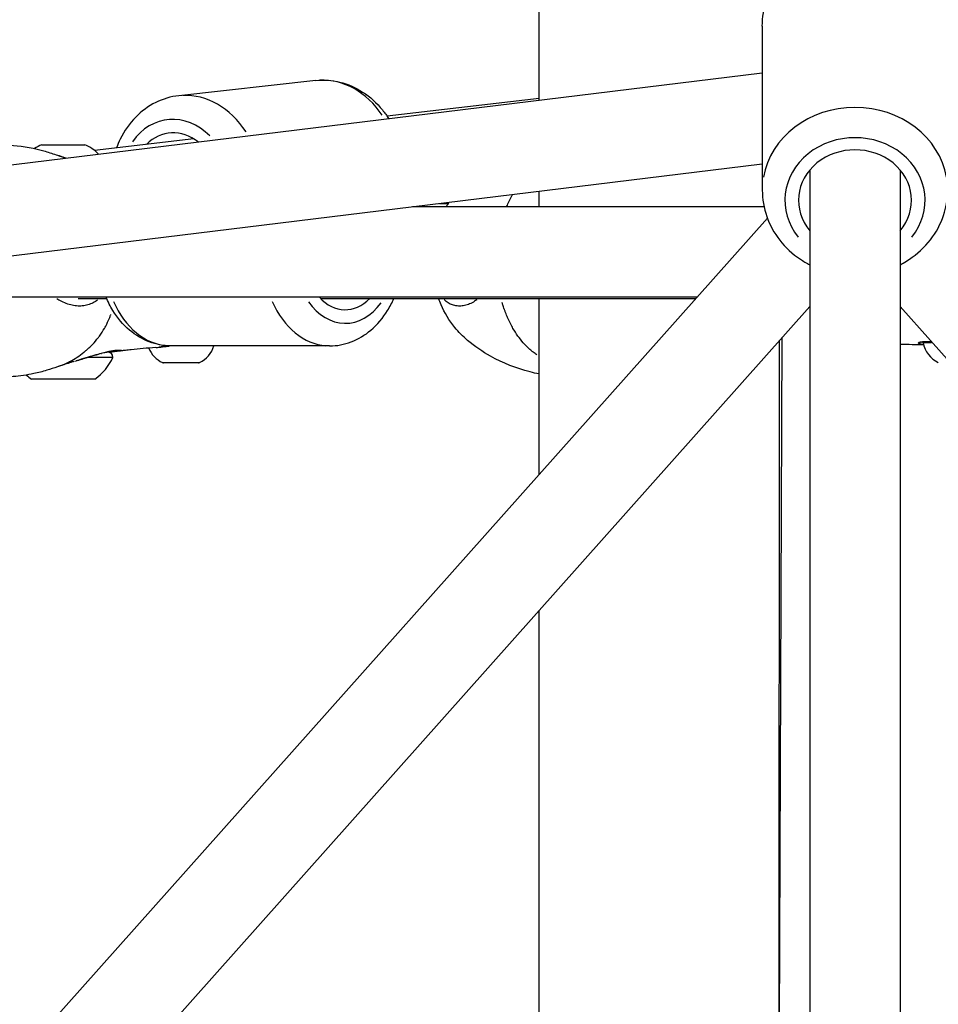
# Model space of a CAD drawing. Units: millimetres. Extents: x -769 to 30399, y 5 to 18359.
# Drawn here: x 5130 to 5333, y 14116 to 14334 of the extents above; entities that cross this region are included whole.
import ezdxf

# ---------------------------------------------------------------- set-up
doc = ezdxf.new("R2010")
doc.units = ezdxf.units.MM
doc.header["$MEASUREMENT"] = 0
doc.styles.get("Standard").update_dxf_attribs({"font": 'square721_bt_roman.ttf'})
doc.dimstyles.get("Standard").update_dxf_attribs({"dimtxt": 200, "dimasz": 100, "dimexe": 0.18, "dimexo": 0.0625, "dimgap": 40, "dimtad": 1, "dimdec": 0, "dimlfac": 0.1, "dimrnd": 5, "dimzin": 0, "dimdsep": 46, "dimtxsty": 'Standard', "dimcen": 0.09, "dimse1": 1, "dimse2": 1, "dimadec": 0, "dimazin": 0, "dimtfac": 1, "dimtdec": 0, "dimtofl": 0, "dimtmove": 0, "dimatfit": 3, "dimfxl": 1, "dimtolj": 1, "dimtzin": 0, "dimarcsym": 0})

# ---------------------------------------------------------------- blocks, each defined once
blk = doc.blocks.new('*D7')
at = {"color": 0, "lineweight": -2, "transparency": 16777216}
blk.add_line((204.89, 17732.53), (16024.2, 17732.53), dxfattribs=at)
at = {"color": 0, "transparency": 16777216}
for points in [[(204.89, 17765.87), (204.89, 17699.2), (4.89, 17732.53)], [(16024.2, 17765.87), (16024.2, 17699.2), (16224.2, 17732.53)]]:
    blk.add_solid(points, dxfattribs=at)
at = {"layer": 'Defpoints', "color": 0, "transparency": 16777216}
for p in [(16224.2, 17732.53), (4.89, 13222.27), (16224.2, 13222.27)]:
    blk.add_point(p, dxfattribs=at)
at = {"color": 0, "transparency": 16777216, "insert": (8114.55, 18063.28), "char_height": 450, "attachment_point": 5}
blk.add_mtext('\\A1;1620', dxfattribs=at)
blk = doc.blocks.new('*D8')
at = {"color": 0, "lineweight": -2, "transparency": 16777216}
blk.add_line((-121.12, 17401.58), (-121.12, 13414.64), dxfattribs=at)
at = {"color": 0, "transparency": 16777216}
for points in [[(-154.45, 17401.58), (-87.78, 17401.58), (-121.12, 17601.58)], [(-154.45, 13414.64), (-87.78, 13414.64), (-121.12, 13214.64)]]:
    blk.add_solid(points, dxfattribs=at)
at = {"layer": 'Defpoints', "color": 0, "transparency": 16777216}
for p in [(5314.52, 17601.58), (-121.12, 13214.64), (5314.55, 13214.64)]:
    blk.add_point(p, dxfattribs=at)
at = {"color": 0, "transparency": 16777216, "insert": (-451.56, 15408.11), "char_height": 450, "attachment_point": 5, "rotation": 90}
blk.add_mtext('\\A1;440', dxfattribs=at)

msp = doc.modelspace()

# ---------------------------------------------------------------- linework, layer by layer
for p, q in [((5244.7, 14316.03), (5244.7, 14660.96)), ((5294.05, 14332.39), (5294.05, 14296.11)), ((5062.12, 14293.67), (5294.05, 14322.07)), ((5195.34, 14320.39), (5165.01, 14317.02)), ((5244.7, 14316.41), (5211.08, 14312.48)), ((5134.71, 14306.15), (5144.21, 14306.15)), ((5168.34, 14307.48), (5146.38, 14304.91)), ((5064.53, 14273.81), (5294.05, 14301.92)), ((5304.55, 14300.58), (5304.55, 13855.21)), ((5324.55, 14300.58), (5324.55, 13855.21)), ((5244.7, 14292.45), (5244.7, 14295.88)), ((5222.65, 14293.18), (5224.62, 14293.16)), ((5294.44, 14292.44), (5216.7, 14292.45)), ((4822.19, 13758.8), (5295.17, 14289.94)), ((5279.59, 14272.44), (5069.97, 14272.47)), ((5142.74, 14272.18), (5149.05, 14272.18)), ((5196.38, 14272.18), (5279.36, 14272.18)), ((5244.7, 14233.26), (5244.7, 14272.18)), ((4834.19, 13742.2), (5304.55, 14270.39)), ((5145.71, 14271.06), (5145.71, 14271.06)), ((5324.55, 14270.39), (5533.69, 14035.54)), ((5297.79, 14262.81), (5297.72, 14098.44)), ((5297.76, 14091.68), (5298.43, 14263.52)), ((5329.25, 14262.58), (5329.25, 14262.58)), ((5145.71, 14261.79), (5145.71, 14261.79)), ((5151.87, 14260.52), (5151.87, 14260.52)), ((5198.37, 14261.68), (5163.26, 14261.68)), ((5331.5, 14262.37), (5329.65, 14262.37)), ((5150.46, 14259.15), (5144.86, 14259.15)), ((5149.26, 14260.35), (5149.23, 14260.35)), ((5161.46, 14258), (5169.56, 14258)), ((5169.4, 14257.95), (5161.62, 14257.95)), ((5146.46, 14254.35), (5132.46, 14254.35)), ((5244.7, 14091.73), (5244.7, 14203.18))]:
    msp.add_line(p, q)
for centre, radius, start, end in [((5137.57, 14298.68), 8, 110.9356, 123.8157), ((5141.36, 14298.68), 8, 42.5876, 69.0644), ((5330.14, 14262.45), 0.5, 163.3317, 189.7166), ((5163.93, 14263.37), 5.93, 201.4263, 244.8561), ((5167.09, 14263.37), 5.93, 295.1439, 343.4472), ((5335.49, 14263.37), 5.93, 189.7166, 244.8561), ((5139.56, 14264.17), 12, 305.1041, 335.2848), ((5149.26, 14259.15), 1.2, 0, 90), ((5161.62, 14258.45), 0.5, 244.8561, 270), ((5169.4, 14258.45), 0.5, 270, 295.1439), ((5139.36, 14264.17), 12, 228.0753, 234.8959)]:
    msp.add_arc(centre, radius, start, end)
for centre, major_axis, ratio, start_param, end_param in [((5197.61, 14300.01), (-2.26, 20.37), 0.80125, 5.292786, 6.231059), ((5167.28, 14296.64), (-2.26, 20.37), 0.80125, 5.274667, 6.230105), ((5164.3, 14296.31), (-1.71, 15.41), 0.80125, 5.490627, 7.018695), ((5314.55, 14296.11), (20.5, 0), 0.894072, 0.15708, 2.984513), ((5164.3, 14296.31), (-1.38, 12.42), 0.80125, 5.622309, 6.843063), ((5314.55, 14293.87), (-15.5, 0), 0.894072, 2.516067, 6.908711), ((5314.55, 14293.87), (-12.5, 0), 0.894072, 2.498092, 6.926686), ((5163.26, 14282.18), (0, -20.5), 0.725156, 5.260264, 6.229347), ((5198.37, 14282.18), (0, -20.5), 0.725156, 5.260481, 6.229359), ((5201.82, 14282.18), (0, -15.5), 0.725156, 5.478794, 7.064644), ((5201.82, 14282.18), (0, -12.5), 0.725156, 5.604015, 6.926686), ((5329.08, 14263.03), (0.086, -0.492), 0.946398, 5.951144, 6.26571), ((5329.66, 14262.49), (-0.076, -0.494), 0.870089, 0.104089, 0.314674), ((5147.61, 14260.99), (0.258, -0.966), 0.619172, 0.004809, 0.091376)]:
    msp.add_ellipse(centre, major_axis=major_axis, ratio=ratio, start_param=start_param, end_param=end_param)
for points, knots in [([(5294.05, 14332.39), (5294.05, 14334.36), (5294.39, 14336.33), (5295.7, 14340.08), (5296.68, 14341.85), (5299.19, 14345.06), (5300.74, 14346.48), (5304.25, 14348.83), (5306.23, 14349.75), (5310.42, 14350.98), (5312.63, 14351.28), (5317.06, 14351.22), (5319.28, 14350.86), (5323.47, 14349.49), (5325.45, 14348.5), (5328.95, 14345.97), (5330.47, 14344.45), (5332.89, 14341.05), (5333.8, 14339.18), (5334.82, 14335.65), (5335.05, 14334.02), (5335.05, 14332.39)], [4.712389, 4.712389, 4.712389, 4.712389, 5.016172, 5.016172, 5.323751, 5.323751, 5.640319, 5.640319, 5.966141, 5.966141, 6.297901, 6.297901, 6.631479, 6.631479, 6.962855, 6.962855, 7.287743, 7.287743, 7.602872, 7.602872, 7.853982, 7.853982, 7.853982, 7.853982]), ([(5195.34, 14320.39), (5197.11, 14320.58), (5198.92, 14320.46), (5202.43, 14319.59), (5204.13, 14318.84), (5207.33, 14316.76), (5208.8, 14315.41), (5210.55, 14313.25), (5211.01, 14312.62), (5211.43, 14311.95)], [1.435975, 1.435975, 1.435975, 1.435975, 1.722298, 1.722298, 2.017244, 2.017244, 2.3319, 2.3319, 2.454659, 2.454659, 2.454659, 2.454659]), ([(5165.01, 14317.02), (5163.24, 14316.82), (5161.51, 14316.3), (5158.27, 14314.69), (5156.78, 14313.58), (5154.12, 14310.85), (5152.97, 14309.2), (5151.78, 14306.79), (5151.5, 14306.14), (5151.25, 14305.48)], [4.84721, 4.84721, 4.84721, 4.84721, 5.133532, 5.133532, 5.428478, 5.428478, 5.743135, 5.743135, 5.853589, 5.853589, 5.853589, 5.853589]), ([(5124.55, 14306.14), (5125.79, 14306.14), (5127.09, 14306.11), (5130.71, 14305.83), (5133.12, 14305.41), (5136.39, 14304.46), (5137.32, 14304.16), (5138.21, 14303.85)], [0, 0, 0, 0, 0.440969, 0.440969, 1.176164, 1.176164, 1.464231, 1.464231, 1.464231, 1.464231]), ([(5138.2, 14303.85), (5138.31, 14303.81), (5138.4, 14303.78), (5138.53, 14303.74), (5138.62, 14303.71), (5138.84, 14303.64), (5138.96, 14303.59), (5139.12, 14303.55), (5139.13, 14303.54), (5139.18, 14303.53), (5139.2, 14303.52), (5139.3, 14303.49), (5139.37, 14303.46), (5139.63, 14303.38), (5139.82, 14303.32), (5140.03, 14303.25), (5140.07, 14303.23), (5140.11, 14303.22)], [0, 0, 0, 0, 0.0572305, 0.0572305, 0.1201331, 0.1201331, 0.1805356, 0.1805356, 0.1875882, 0.1875882, 0.1963775, 0.1963775, 0.2227665, 0.2227665, 0.3021454, 0.3021454, 0.3200608, 0.3200608, 0.3200608, 0.3200608]), ([(5294.05, 14296.11), (5294.05, 14294.14), (5294.39, 14292.17), (5295.7, 14288.42), (5296.68, 14286.65), (5299.19, 14283.44), (5300.74, 14282.02), (5303.14, 14280.42), (5303.83, 14280.01), (5304.55, 14279.64)], [1.570796, 1.570796, 1.570796, 1.570796, 1.87458, 1.87458, 2.182159, 2.182159, 2.498727, 2.498727, 2.62046, 2.62046, 2.62046, 2.62046]), ([(5324.55, 14279.64), (5325.48, 14280.12), (5326.37, 14280.67), (5328.95, 14282.53), (5330.47, 14284.05), (5332.89, 14287.45), (5333.8, 14289.32), (5334.82, 14292.85), (5335.05, 14294.48), (5335.05, 14296.11)], [3.662726, 3.662726, 3.662726, 3.662726, 3.821262, 3.821262, 4.146151, 4.146151, 4.461279, 4.461279, 4.712389, 4.712389, 4.712389, 4.712389]), ([(5237.57, 14292.59), (5237.64, 14292.75), (5237.71, 14292.92), (5237.78, 14293.08), (5238.05, 14293.7), (5238.34, 14294.29), (5238.66, 14294.87), (5238.69, 14294.92), (5238.72, 14294.98), (5238.75, 14295.03)], [0.27340951, 0.27340951, 0.27340951, 0.27340951, 0.28553078, 0.28553078, 0.28553078, 0.33215484, 0.33215484, 0.33215484, 0.33658119, 0.33658119, 0.33658119, 0.33658119]), ([(5147.04, 14271.84), (5146.89, 14271.73), (5146.75, 14271.63), (5146.24, 14271.31), (5145.87, 14271.12), (5145.1, 14270.81), (5144.7, 14270.69), (5143.89, 14270.54), (5143.48, 14270.5), (5142.63, 14270.5), (5142.2, 14270.54), (5141.33, 14270.69), (5140.89, 14270.8), (5140.02, 14271.09), (5139.59, 14271.27), (5138.95, 14271.6), (5138.74, 14271.71), (5138.37, 14271.92), (5138.21, 14272.02), (5138.06, 14272.12)], [0.00938642, 0.00938642, 0.00938642, 0.00938642, 0.01009531, 0.01009531, 0.01177786, 0.01177786, 0.01346042, 0.01346042, 0.01514297, 0.01514297, 0.01682552, 0.01682552, 0.01850807, 0.01850807, 0.02019063, 0.02019063, 0.0210319, 0.0210319, 0.02163753, 0.02163753, 0.02163753, 0.02163753]), ([(5163.26, 14261.68), (5161.63, 14261.68), (5160, 14261.99), (5156.9, 14263.17), (5155.42, 14264.07), (5152.69, 14266.39), (5151.45, 14267.87), (5149.87, 14270.44), (5149.36, 14271.43), (5148.93, 14272.46)], [4.712389, 4.712389, 4.712389, 4.712389, 4.981644, 4.981644, 5.264309, 5.264309, 5.577886, 5.577886, 5.75728, 5.75728, 5.75728, 5.75728]), ([(5198.37, 14261.68), (5200, 14261.68), (5201.63, 14261.99), (5204.73, 14263.17), (5206.2, 14264.07), (5208.94, 14266.39), (5210.18, 14267.87), (5211.71, 14270.36), (5212.18, 14271.25), (5212.58, 14272.18)], [1.570796, 1.570796, 1.570796, 1.570796, 1.840051, 1.840051, 2.122717, 2.122717, 2.436293, 2.436293, 2.599389, 2.599389, 2.599389, 2.599389]), ([(5244.7, 14255.48), (5244.03, 14255.61), (5243.37, 14255.76), (5239.67, 14256.69), (5236.73, 14257.87), (5232.2, 14260.4), (5230.47, 14261.55), (5227.86, 14263.78), (5226.9, 14264.74), (5224.8, 14267.29), (5223.76, 14269), (5222.81, 14271.24), (5222.64, 14271.71), (5222.48, 14272.18)], [0.926779, 0.926779, 0.926779, 0.926779, 1.141097, 1.141097, 2.135377, 2.135377, 2.768602, 2.768602, 3.172474, 3.172474, 3.75983, 3.75983, 3.912005, 3.912005, 3.912005, 3.912005]), ([(5230.89, 14271.86), (5230.74, 14271.74), (5230.58, 14271.64), (5230.07, 14271.31), (5229.7, 14271.12), (5228.96, 14270.81), (5228.58, 14270.69), (5227.84, 14270.54), (5227.47, 14270.5), (5226.75, 14270.5), (5226.39, 14270.54), (5225.7, 14270.69), (5225.37, 14270.8), (5224.74, 14271.09), (5224.45, 14271.27), (5224.03, 14271.6), (5223.9, 14271.71), (5223.76, 14271.85), (5223.74, 14271.86), (5223.73, 14271.87)], [0.00935884, 0.00935884, 0.00935884, 0.00935884, 0.01009531, 0.01009531, 0.01177786, 0.01177786, 0.01346042, 0.01346042, 0.01514297, 0.01514297, 0.01682552, 0.01682552, 0.01850807, 0.01850807, 0.02019063, 0.02019063, 0.0210319, 0.0210319, 0.02111359, 0.02111359, 0.02111359, 0.02111359]), ([(5244.19, 14259.69), (5243.92, 14259.87), (5243.66, 14260.07), (5243.41, 14260.27), (5243.33, 14260.34), (5243.25, 14260.4), (5243.17, 14260.46), (5243.12, 14260.5), (5243.08, 14260.54), (5243.04, 14260.57), (5242.98, 14260.63), (5242.92, 14260.68), (5242.85, 14260.73), (5242.75, 14260.82), (5242.6, 14260.96), (5242.46, 14261.08), (5242.24, 14261.29), (5242.01, 14261.51), (5241.8, 14261.73), (5241.7, 14261.82), (5241.61, 14261.92), (5241.52, 14262.02), (5241.07, 14262.49), (5240.66, 14263), (5240.26, 14263.53), (5240.17, 14263.64), (5240.09, 14263.76), (5240.01, 14263.87), (5239.62, 14264.41), (5239.26, 14264.98), (5238.92, 14265.56), (5238.83, 14265.72), (5238.74, 14265.88), (5238.66, 14266.04), (5238.34, 14266.61), (5238.05, 14267.21), (5237.78, 14267.83), (5237.68, 14268.04), (5237.59, 14268.26), (5237.5, 14268.48), (5237.43, 14268.67), (5237.35, 14268.85), (5237.28, 14269.04), (5237.24, 14269.14), (5237.2, 14269.24), (5237.16, 14269.35), (5237.12, 14269.46), (5237.08, 14269.56), (5237.05, 14269.67), (5237.03, 14269.71), (5237.02, 14269.75), (5237, 14269.79), (5236.94, 14269.97), (5236.88, 14270.15), (5236.82, 14270.32), (5236.73, 14270.59), (5236.65, 14270.87), (5236.57, 14271.14), (5236.55, 14271.19), (5236.54, 14271.24), (5236.52, 14271.29)], [0.4456165, 0.4456165, 0.4456165, 0.4456165, 0.4763083, 0.4763083, 0.4763083, 0.4858447, 0.4858447, 0.4858447, 0.491193, 0.491193, 0.491193, 0.4986353, 0.4986353, 0.4986353, 0.5121736, 0.5121736, 0.5121736, 0.5358469, 0.5358469, 0.5358469, 0.5460142, 0.5460142, 0.5460142, 0.5953854, 0.5953854, 0.5953854, 0.6060035, 0.6060035, 0.6060035, 0.654924, 0.654924, 0.654924, 0.6678253, 0.6678253, 0.6678253, 0.7144625, 0.7144625, 0.7144625, 0.7307178, 0.7307178, 0.7307178, 0.7442318, 0.7442318, 0.7442318, 0.7516741, 0.7516741, 0.7516741, 0.7591164, 0.7591164, 0.7591164, 0.7618999, 0.7618999, 0.7618999, 0.774001, 0.774001, 0.774001, 0.7924672, 0.7924672, 0.7924672, 0.7958071, 0.7958071, 0.7958071, 0.7958071]), ([(5138.92, 14257.32), (5139.56, 14257.57), (5140.18, 14257.85), (5140.79, 14258.16), (5140.84, 14258.19), (5140.9, 14258.22), (5140.96, 14258.25), (5141.49, 14258.53), (5142.01, 14258.84), (5142.53, 14259.18), (5142.53, 14259.18), (5142.54, 14259.19), (5142.55, 14259.19), (5143.05, 14259.52), (5143.55, 14259.88), (5144.04, 14260.27), (5144.11, 14260.34), (5144.19, 14260.4), (5144.27, 14260.46), (5144.32, 14260.5), (5144.36, 14260.54), (5144.4, 14260.57), (5144.46, 14260.63), (5144.52, 14260.68), (5144.58, 14260.73), (5144.69, 14260.82), (5144.84, 14260.96), (5144.98, 14261.08), (5145.21, 14261.29), (5145.43, 14261.51), (5145.65, 14261.73), (5145.75, 14261.82), (5145.84, 14261.92), (5145.94, 14262.02), (5146.39, 14262.49), (5146.82, 14263), (5147.23, 14263.53), (5147.31, 14263.64), (5147.4, 14263.76), (5147.48, 14263.87), (5147.88, 14264.41), (5148.24, 14264.98), (5148.58, 14265.56), (5148.67, 14265.72), (5148.76, 14265.88), (5148.85, 14266.04), (5149.15, 14266.61), (5149.44, 14267.21), (5149.69, 14267.83), (5149.78, 14268.04), (5149.86, 14268.26), (5149.94, 14268.48), (5149.96, 14268.53), (5149.98, 14268.58), (5150, 14268.63)], [0.2832634, 0.2832634, 0.2832634, 0.2832634, 0.3508909, 0.3508909, 0.3508909, 0.3572312, 0.3572312, 0.3572312, 0.4167698, 0.4167698, 0.4167698, 0.4174837, 0.4174837, 0.4174837, 0.4763083, 0.4763083, 0.4763083, 0.4858447, 0.4858447, 0.4858447, 0.491193, 0.491193, 0.491193, 0.4986353, 0.4986353, 0.4986353, 0.5121736, 0.5121736, 0.5121736, 0.5358469, 0.5358469, 0.5358469, 0.5460142, 0.5460142, 0.5460142, 0.5953854, 0.5953854, 0.5953854, 0.6060035, 0.6060035, 0.6060035, 0.654924, 0.654924, 0.654924, 0.6678253, 0.6678253, 0.6678253, 0.7144625, 0.7144625, 0.7144625, 0.7307178, 0.7307178, 0.7307178, 0.7342606, 0.7342606, 0.7342606, 0.7342606]), ([(5329.08, 14262.56), (5329.19, 14262.57), (5329.33, 14262.59), (5329.47, 14262.6), (5329.65, 14262.61), (5329.86, 14262.62), (5330.09, 14262.62), (5330.46, 14262.63), (5330.87, 14262.61), (5331.34, 14262.58)], [0.000235662, 0.000235662, 0.000235662, 0.000235662, 0.001248569, 0.001248569, 0.001248569, 0.002497137, 0.002497137, 0.002497137, 0.004477575, 0.004477575, 0.004477575, 0.004477575]), ([(5331.52, 14262.56), (5330.88, 14262.61), (5330.33, 14262.62), (5329.59, 14262.6), (5329.34, 14262.57), (5329.17, 14262.54)], [0.0346321, 0.0346321, 0.0346321, 0.0346321, 0.3009598, 0.3009598, 0.4912741, 0.4912741, 0.4912741, 0.4912741]), ([(5151.94, 14260.68), (5151.94, 14260.68), (5151.92, 14260.69), (5151.82, 14260.69), (5151.68, 14260.69), (5151.15, 14260.67), (5150.64, 14260.62), (5149.41, 14260.4), (5148.7, 14260.24), (5147.87, 14260.02)], [0.1292124, 0.1292124, 0.1292124, 0.1292124, 0.2027729, 0.2027729, 0.4031221, 0.4031221, 0.7823975, 0.7823975, 1.1150798, 1.1150798, 1.1150798, 1.1150798]), ([(5148.5, 14260.19), (5148.63, 14260.22), (5148.76, 14260.25), (5148.88, 14260.28), (5148.88, 14260.28), (5148.89, 14260.28), (5148.89, 14260.28), (5149.18, 14260.35), (5149.45, 14260.41), (5149.7, 14260.46), (5149.71, 14260.46), (5149.72, 14260.46), (5149.72, 14260.47), (5149.97, 14260.51), (5150.2, 14260.56), (5150.42, 14260.59), (5150.43, 14260.59), (5150.43, 14260.59), (5150.44, 14260.59), (5150.65, 14260.63), (5150.85, 14260.65), (5151.02, 14260.67), (5151.03, 14260.67), (5151.04, 14260.67), (5151.05, 14260.67), (5151.4, 14260.71), (5151.69, 14260.73), (5151.91, 14260.73), (5151.91, 14260.73), (5151.92, 14260.73), (5151.93, 14260.73), (5152.03, 14260.73), (5152.12, 14260.72), (5152.19, 14260.72), (5152.19, 14260.72), (5152.2, 14260.71), (5152.2, 14260.71), (5152.27, 14260.71), (5152.32, 14260.7), (5152.35, 14260.69), (5152.35, 14260.69), (5152.36, 14260.69), (5152.36, 14260.69), (5152.42, 14260.66), (5152.39, 14260.63), (5152.29, 14260.6), (5152.29, 14260.6), (5152.28, 14260.6), (5152.28, 14260.6), (5152.23, 14260.59), (5152.15, 14260.57), (5152.06, 14260.55)], [0.00077931, 0.00077931, 0.00077931, 0.00077931, 0.00133454, 0.00133454, 0.00133454, 0.0013528, 0.0013528, 0.0013528, 0.00267134, 0.00267134, 0.00267134, 0.0027056, 0.0027056, 0.0027056, 0.004009, 0.004009, 0.004009, 0.0040584, 0.0040584, 0.0040584, 0.00534905, 0.00534905, 0.00534905, 0.0054112, 0.0054112, 0.0054112, 0.00803928, 0.00803928, 0.00803928, 0.0081168, 0.0081168, 0.0081168, 0.00938914, 0.00938914, 0.00938914, 0.0094696, 0.0094696, 0.0094696, 0.01074239, 0.01074239, 0.01074239, 0.0108224, 0.0108224, 0.0108224, 0.01345543, 0.01345543, 0.01345543, 0.013528, 0.013528, 0.013528, 0.01480696, 0.01480696, 0.01480696, 0.01480696]), ([(5151.87, 14260.52), (5151.6, 14260.48), (5151.26, 14260.43), (5150.51, 14260.34), (5150.16, 14260.29), (5149.75, 14260.25)], [0, 0, 0, 0, 0.2765902, 0.2765902, 0.4713542, 0.4713542, 0.4713542, 0.4713542]), ([(5152.21, 14260.57), (5152.21, 14260.57), (5152.19, 14260.57), (5152.08, 14260.55), (5151.98, 14260.54), (5151.87, 14260.52)], [1.5721056, 1.5721056, 1.5721056, 1.5721056, 1.6369768, 1.6369768, 1.7439803, 1.7439803, 1.7439803, 1.7439803]), ([(5159.91, 14261.32), (5158.06, 14261.18), (5156.23, 14261.02), (5154.06, 14260.79), (5153.62, 14260.74), (5152.9, 14260.66), (5152.59, 14260.62), (5152.26, 14260.58), (5152.19, 14260.57), (5152.13, 14260.56), (5152.12, 14260.56), (5152.11, 14260.56), (5152.12, 14260.56), (5152.11, 14260.56)], [0, 0, 0, 0, 0.803063, 0.803063, 1.009574, 1.009574, 1.164615, 1.164615, 1.210233, 1.210233, 1.223462, 1.223462, 1.246319, 1.246319, 1.246319, 1.246319]), ([(5160.05, 14261.33), (5160.24, 14261.34), (5160.45, 14261.37), (5160.66, 14261.39), (5160.67, 14261.39), (5160.68, 14261.39), (5160.69, 14261.39), (5161.17, 14261.45), (5161.67, 14261.51), (5162.2, 14261.57), (5162.21, 14261.58), (5162.21, 14261.58), (5162.22, 14261.58), (5162.44, 14261.6), (5162.67, 14261.63), (5162.9, 14261.66)], [0.008021034, 0.008021034, 0.008021034, 0.008021034, 0.008796678, 0.008796678, 0.008796678, 0.008824639, 0.008824639, 0.008824639, 0.010556014, 0.010556014, 0.010556014, 0.010574769, 0.010574769, 0.010574769, 0.011303718, 0.011303718, 0.011303718, 0.011303718]), ([(5163.08, 14261.68), (5163, 14261.67), (5162.92, 14261.66), (5162.05, 14261.56), (5161.29, 14261.46), (5160.61, 14261.38)], [0.2582743, 0.2582743, 0.2582743, 0.2582743, 0.2838402, 0.2838402, 0.5345254, 0.5345254, 0.5345254, 0.5345254]), ([(5329.46, 14262.02), (5329.26, 14262.05), (5329.09, 14262.09), (5328.87, 14262.15), (5328.79, 14262.18), (5328.68, 14262.23), (5328.64, 14262.25), (5328.59, 14262.3), (5328.58, 14262.33), (5328.59, 14262.38), (5328.6, 14262.4), (5328.69, 14262.46), (5328.78, 14262.49), (5328.9, 14262.52)], [0.00033951, 0.00033951, 0.00033951, 0.00033951, 0.001697551, 0.001697551, 0.002546327, 0.002546327, 0.003395102, 0.003395102, 0.004243878, 0.004243878, 0.005092654, 0.005092654, 0.006450695, 0.006450695, 0.006450695, 0.006450695]), ([(5329.17, 14262.54), (5329.07, 14262.52), (5328.99, 14262.5), (5328.97, 14262.49), (5328.96, 14262.49), (5328.96, 14262.49)], [0, 0, 0, 0, 0.1135267, 0.1135267, 0.1375619, 0.1375619, 0.1375619, 0.1375619]), ([(5329.33, 14262.56), (5329.37, 14262.55), (5329.41, 14262.55), (5329.46, 14262.54), (5329.51, 14262.53), (5329.56, 14262.52), (5329.63, 14262.52)], [0.0042889318, 0.0042889318, 0.0042889318, 0.0042889318, 0.004769376, 0.004769376, 0.004769376, 0.0052672684, 0.0052672684, 0.0052672684, 0.0052672684]), ([(5141.86, 14258.24), (5141.61, 14258.16), (5141.37, 14258.09), (5140.74, 14257.89), (5140.35, 14257.76), (5139.8, 14257.58), (5139.71, 14257.55), (5139.49, 14257.48), (5139.37, 14257.44), (5139.21, 14257.39), (5139.18, 14257.38), (5139.13, 14257.36), (5139.1, 14257.35), (5138.89, 14257.28), (5138.71, 14257.23), (5138.52, 14257.16), (5138.47, 14257.15), (5138.36, 14257.11), (5138.29, 14257.08), (5138.2, 14257.05)], [0, 0, 0, 0, 0.1354564, 0.1354564, 0.339132, 0.339132, 0.378857, 0.378857, 0.4292458, 0.4292458, 0.4387867, 0.4387867, 0.4492753, 0.4492753, 0.5359511, 0.5359511, 0.5812248, 0.5812248, 0.6264186, 0.6264186, 0.6264186, 0.6264186]), ([(5142.19, 14258.34), (5142.68, 14258.49), (5143.17, 14258.64), (5144.03, 14258.9), (5144.41, 14259.02), (5145.16, 14259.24), (5145.53, 14259.36), (5146.51, 14259.65), (5147.1, 14259.82), (5147.66, 14259.97)], [0.057121549, 0.057121549, 0.057121549, 0.057121549, 0.058688388, 0.058688388, 0.059939711, 0.059939711, 0.061191035, 0.061191035, 0.063347779, 0.063347779, 0.063347779, 0.063347779]), ([(5147.87, 14260.02), (5146.85, 14259.75), (5145.7, 14259.41), (5143.8, 14258.83), (5143.07, 14258.61), (5142.34, 14258.38)], [0, 0, 0, 0, 0.4043702, 0.4043702, 0.6397217, 0.6397217, 0.6397217, 0.6397217]), ([(5138.21, 14257.05), (5137.44, 14256.79), (5136.64, 14256.52), (5134.89, 14256), (5133.93, 14255.75), (5131.44, 14255.22), (5129.88, 14255.01), (5127.05, 14254.8), (5125.77, 14254.76), (5124.55, 14254.76)], [0, 0, 0, 0, 0.250099, 0.250099, 0.547478, 0.547478, 1.03226, 1.03226, 1.466661, 1.466661, 1.466661, 1.466661])]:
    msp.add_open_spline(points, degree=3, knots=knots)
for points in [[(5139.78, 14303.23), (5139.29, 14303.44), (5138.8, 14303.64), (5138.29, 14303.82)], [(5224.18, 14292.45), (5224.37, 14292.79), (5224.58, 14293.12), (5224.8, 14293.44)], [(5329.75, 14261.9), (5328.03, 14261.94), (5326.3, 14261.97), (5324.55, 14262)], [(5329.72, 14261.97), (5329.69, 14261.98), (5329.66, 14261.98), (5329.63, 14261.99)]]:
    msp.add_open_spline(points, degree=3)

# ---------------------------------------------------------------- dimensions: what is measured, and where the dimension line sits
dim = msp.add_linear_dim(base=(16224.2, 17732.53), p1=(4.89, 13222.27), p2=(16224.2, 13222.27), dimstyle='Standard', override={"dimtxt": 450, "dimasz": 200, "dimgap": 100})
dim.commit()
dim.dimension.update_dxf_attribs({"geometry": '*D7', "text_midpoint": (8114.55, 18063.28)})
dim = msp.add_linear_dim(base=(-121.12, 13214.64), p1=(5314.52, 17601.58), p2=(5314.55, 13214.64), angle=90, dimstyle='Standard', override={"dimtxt": 450, "dimasz": 200, "dimgap": 100})
dim.commit()
dim.dimension.update_dxf_attribs({"geometry": '*D8', "text_midpoint": (-451.56, 15408.11)})

doc.saveas('drawing.dxf')
